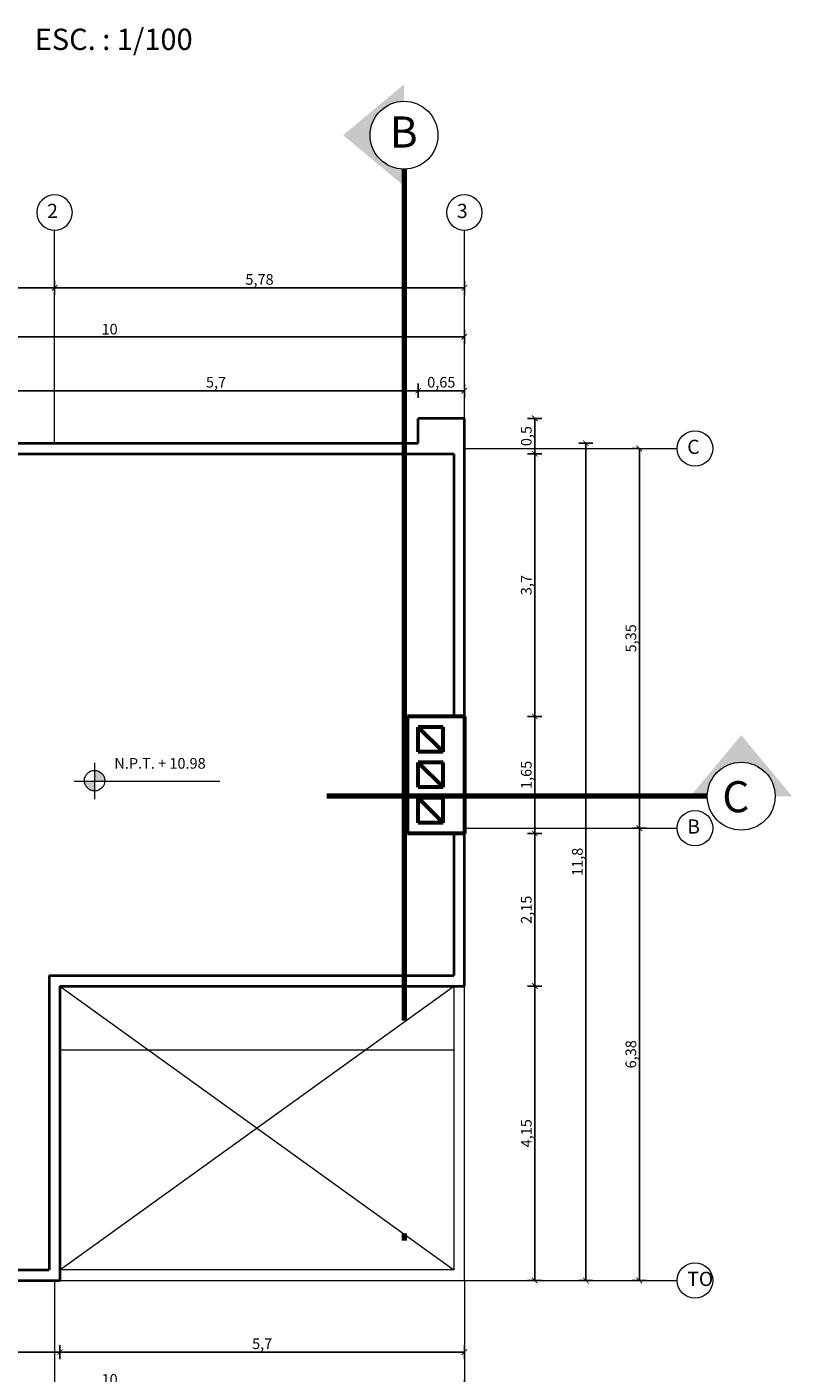
# Model space of a CAD drawing. Units: millimetres. Extents: x 2023 to 2304, y 1636 to 1695.
# Drawn here: x 2084 to 2095, y 1646 to 1665 of the extents above; entities that cross this region are included whole.
import ezdxf

# ---------------------------------------------------------------- set-up
doc = ezdxf.new("R2010")
doc.units = ezdxf.units.MM
doc.linetypes.add('ACAD_ISO10W100', pattern=[18, 12, -3, 0, -3])
for name, color, linetype, lineweight in [('0.05', 252, 'Continuous', 5), ('lam 1', 9, 'Continuous', 9), ('lam 2', 2, 'Continuous', 20), ('lam 4', 130, 'Continuous', 40), ('lam 6', 170, 'Continuous', 60), ('lam 8', 6, 'Continuous', 80), ('TEXTO', 11, 'Continuous', 80)]:
    doc.layers.add(name, color=color, linetype=linetype, lineweight=lineweight)
doc.styles.get("Standard").update_dxf_attribs({"font": 'arial.ttf'})
doc.dimstyles.new('LAM', dxfattribs={"dimtxt": 0.15, "dimasz": 0.08, "dimexe": 0.1, "dimexo": 0.1, "dimgap": 0.01, "dimtad": 1, "dimtxsty": 'Standard', "dimblk": 'ARCHTICK', "dimcen": 2.5, "dimclrd": 1, "dimclre": 7, "dimclrt": 3, "dimadec": 0, "dimazin": 0, "dimtfac": 1, "dimtmove": 0, "dimatfit": 3, "dimfxl": 0, "dimarcsym": 0})

# ---------------------------------------------------------------- blocks, each defined once
blk = doc.blocks.new('EJE')
at = {"layer": 'lam 1'}
blk.add_line((0, 0), (3, 0), dxfattribs=at)
at = {"layer": 'lam 2'}
blk.add_circle((3.25, 0), 0.25, dxfattribs=at)
blk = doc.blocks.new('NPT')
at = {"layer": 'lam 1'}
h = blk.add_hatch(color=256, dxfattribs=at)
h.paths.add_polyline_path([(-0.124, 0), (-0.268, 0, 0.401519), (-0.124, -0.137)])
h.paths.add_polyline_path([(0.019, 0, 0.010884), (0.019, 0.006, 0.414214), (-0.124, 0.15), (-0.124, 0)])
blk.add_circle((-0.124, 0.006), 0.144, dxfattribs=at)
at = {"layer": 'lam 2'}
for p, q in [((-0.124, 0.259), (-0.124, -0.257)), ((-0.414, 0), (1.64, 0))]:
    blk.add_line(p, q, dxfattribs=at)
blk = doc.blocks.new('_ArchTick')
at = {"color": 0, "linetype": 'ByBlock', "const_width": 0.15}
blk.add_lwpolyline([(-0.5, -0.5), (0.5, 0.5)], dxfattribs=at)
blk = doc.blocks.new('*D368')
at = {"layer": 'Defpoints', "color": 0, "transparency": 16777216}
for p in [(2084.197, 1647.74), (2089.897, 1647.74), (2084.197, 1646.731)]:
    blk.add_point(p, dxfattribs=at)
at = {"layer": 'lam 1', "color": 7, "lineweight": -2, "transparency": 16777216}
for p, q in [((2084.197, 1646.831), (2084.197, 1646.631)), ((2089.897, 1646.831), (2089.897, 1646.631))]:
    blk.add_line(p, q, dxfattribs=at)
at = {"layer": 'lam 1', "color": 1, "lineweight": -2, "transparency": 16777216}
blk.add_line((2089.897, 1646.731), (2084.197, 1646.731), dxfattribs=at)
at = {"layer": 'lam 1', "color": 1, "lineweight": -2, "transparency": 16777216, "xscale": 0.08, "yscale": 0.08, "zscale": 0.08, "rotation": 180}
blk.add_blockref('_ArchTick', (2084.197, 1646.731), dxfattribs=at)
at = {"layer": 'lam 1', "color": 1, "lineweight": -2, "transparency": 16777216, "xscale": 0.08, "yscale": 0.08, "zscale": 0.08}
blk.add_blockref('_ArchTick', (2089.897, 1646.731), dxfattribs=at)
at = {"layer": 'lam 1', "color": 3, "transparency": 16777216, "insert": (2087.047, 1646.83), "char_height": 0.15, "attachment_point": 5}
blk.add_mtext('5,7', dxfattribs=at)
blk = doc.blocks.new('*D369')
at = {"layer": 'Defpoints', "color": 0, "transparency": 16777216}
for p in [(2079.897, 1647.74), (2084.197, 1647.74), (2079.897, 1646.731)]:
    blk.add_point(p, dxfattribs=at)
at = {"layer": 'lam 1', "color": 7, "lineweight": -2, "transparency": 16777216}
for p, q in [((2079.897, 1646.831), (2079.897, 1646.631)), ((2084.197, 1646.831), (2084.197, 1646.631))]:
    blk.add_line(p, q, dxfattribs=at)
at = {"layer": 'lam 1', "color": 1, "lineweight": -2, "transparency": 16777216}
blk.add_line((2084.197, 1646.731), (2079.897, 1646.731), dxfattribs=at)
at = {"layer": 'lam 1', "color": 1, "lineweight": -2, "transparency": 16777216, "xscale": 0.08, "yscale": 0.08, "zscale": 0.08, "rotation": 180}
blk.add_blockref('_ArchTick', (2079.897, 1646.731), dxfattribs=at)
at = {"layer": 'lam 1', "color": 1, "lineweight": -2, "transparency": 16777216, "xscale": 0.08, "yscale": 0.08, "zscale": 0.08}
blk.add_blockref('_ArchTick', (2084.197, 1646.731), dxfattribs=at)
at = {"layer": 'lam 1', "color": 3, "transparency": 16777216, "insert": (2082.047, 1646.831), "char_height": 0.15, "attachment_point": 5}
blk.add_mtext('4,3', dxfattribs=at)
blk = doc.blocks.new('*D370')
at = {"layer": 'Defpoints', "color": 0, "transparency": 16777216}
for p in [(2079.897, 1647.74), (2089.897, 1647.74), (2089.897, 1646.24)]:
    blk.add_point(p, dxfattribs=at)
at = {"layer": 'lam 1', "color": 7, "lineweight": -2, "transparency": 16777216}
for p, q in [((2079.897, 1646.34), (2079.897, 1646.14)), ((2089.897, 1646.34), (2089.897, 1646.14))]:
    blk.add_line(p, q, dxfattribs=at)
at = {"layer": 'lam 1', "color": 1, "lineweight": -2, "transparency": 16777216}
blk.add_line((2079.897, 1646.24), (2089.897, 1646.24), dxfattribs=at)
at = {"layer": 'lam 1', "color": 1, "lineweight": -2, "transparency": 16777216, "xscale": 0.08, "yscale": 0.08, "zscale": 0.08, "rotation": 180}
blk.add_blockref('_ArchTick', (2079.897, 1646.24), dxfattribs=at)
at = {"layer": 'lam 1', "color": 1, "lineweight": -2, "transparency": 16777216, "xscale": 0.08, "yscale": 0.08, "zscale": 0.08}
blk.add_blockref('_ArchTick', (2089.897, 1646.24), dxfattribs=at)
at = {"layer": 'lam 1', "color": 3, "transparency": 16777216, "insert": (2084.897, 1646.327), "char_height": 0.15, "attachment_point": 5}
blk.add_mtext('10', dxfattribs=at)
blk = doc.blocks.new('*D373')
at = {"layer": 'Defpoints', "color": 0, "transparency": 16777216}
for p in [(2089.897, 1651.89), (2090.889, 1651.89), (2089.897, 1647.74)]:
    blk.add_point(p, dxfattribs=at)
at = {"layer": 'lam 1', "color": 7, "lineweight": -2, "transparency": 16777216}
for p, q in [((2090.789, 1651.89), (2090.989, 1651.89)), ((2090.789, 1647.74), (2090.989, 1647.74))]:
    blk.add_line(p, q, dxfattribs=at)
at = {"layer": 'lam 1', "color": 1, "lineweight": -2, "transparency": 16777216}
blk.add_line((2090.889, 1647.74), (2090.889, 1651.89), dxfattribs=at)
at = {"layer": 'lam 1', "color": 1, "lineweight": -2, "transparency": 16777216, "xscale": 0.08, "yscale": 0.08, "zscale": 0.08}
for p, rotation in [((2090.889, 1651.89), 90), ((2090.889, 1647.74), 270)]:
    blk.add_blockref('_ArchTick', p, dxfattribs=dict(at, rotation=rotation))
at = {"layer": 'lam 1', "color": 3, "transparency": 16777216, "insert": (2090.789, 1649.815), "char_height": 0.15, "attachment_point": 5, "rotation": 90}
blk.add_mtext('4,15', dxfattribs=at)
blk = doc.blocks.new('*D374')
at = {"layer": 'Defpoints', "color": 0, "transparency": 16777216}
for p in [(2089.897, 1654.04), (2090.889, 1654.04), (2089.897, 1651.89)]:
    blk.add_point(p, dxfattribs=at)
at = {"layer": 'lam 1', "color": 7, "lineweight": -2, "transparency": 16777216}
for p, q in [((2090.789, 1654.04), (2090.989, 1654.04)), ((2090.789, 1651.89), (2090.989, 1651.89))]:
    blk.add_line(p, q, dxfattribs=at)
at = {"layer": 'lam 1', "color": 1, "lineweight": -2, "transparency": 16777216}
blk.add_line((2090.889, 1651.89), (2090.889, 1654.04), dxfattribs=at)
at = {"layer": 'lam 1', "color": 1, "lineweight": -2, "transparency": 16777216, "xscale": 0.08, "yscale": 0.08, "zscale": 0.08}
for p, rotation in [((2090.889, 1654.04), 90), ((2090.889, 1651.89), 270)]:
    blk.add_blockref('_ArchTick', p, dxfattribs=dict(at, rotation=rotation))
at = {"layer": 'lam 1', "color": 3, "transparency": 16777216, "insert": (2090.789, 1652.965), "char_height": 0.15, "attachment_point": 5, "rotation": 90}
blk.add_mtext('2,15', dxfattribs=at)
blk = doc.blocks.new('*D375')
at = {"layer": 'Defpoints', "color": 0, "transparency": 16777216}
for p in [(2089.897, 1655.69), (2090.889, 1655.69), (2089.897, 1654.04)]:
    blk.add_point(p, dxfattribs=at)
at = {"layer": 'lam 1', "color": 7, "lineweight": -2, "transparency": 16777216}
for p, q in [((2090.789, 1655.69), (2090.989, 1655.69)), ((2090.789, 1654.04), (2090.989, 1654.04))]:
    blk.add_line(p, q, dxfattribs=at)
at = {"layer": 'lam 1', "color": 1, "lineweight": -2, "transparency": 16777216}
blk.add_line((2090.889, 1654.04), (2090.889, 1655.69), dxfattribs=at)
at = {"layer": 'lam 1', "color": 1, "lineweight": -2, "transparency": 16777216, "xscale": 0.08, "yscale": 0.08, "zscale": 0.08}
for p, rotation in [((2090.889, 1655.69), 90), ((2090.889, 1654.04), 270)]:
    blk.add_blockref('_ArchTick', p, dxfattribs=dict(at, rotation=rotation))
at = {"layer": 'lam 1', "color": 3, "transparency": 16777216, "insert": (2090.789, 1654.865), "char_height": 0.15, "attachment_point": 5, "rotation": 90}
blk.add_mtext('1,65', dxfattribs=at)
blk = doc.blocks.new('*D376')
at = {"layer": 'Defpoints', "color": 0, "transparency": 16777216}
for p in [(2089.747, 1659.39), (2090.889, 1659.39), (2089.897, 1655.69)]:
    blk.add_point(p, dxfattribs=at)
at = {"layer": 'lam 1', "color": 7, "lineweight": -2, "transparency": 16777216}
for p, q in [((2090.789, 1659.39), (2090.989, 1659.39)), ((2090.789, 1655.69), (2090.989, 1655.69))]:
    blk.add_line(p, q, dxfattribs=at)
at = {"layer": 'lam 1', "color": 1, "lineweight": -2, "transparency": 16777216}
blk.add_line((2090.889, 1655.69), (2090.889, 1659.39), dxfattribs=at)
at = {"layer": 'lam 1', "color": 1, "lineweight": -2, "transparency": 16777216, "xscale": 0.08, "yscale": 0.08, "zscale": 0.08}
for p, rotation in [((2090.889, 1659.39), 90), ((2090.889, 1655.69), 270)]:
    blk.add_blockref('_ArchTick', p, dxfattribs=dict(at, rotation=rotation))
at = {"layer": 'lam 1', "color": 3, "transparency": 16777216, "insert": (2090.789, 1657.54), "char_height": 0.15, "attachment_point": 5, "rotation": 90}
blk.add_mtext('3,7', dxfattribs=at)
blk = doc.blocks.new('*D377')
at = {"layer": 'Defpoints', "color": 0, "transparency": 16777216}
for p in [(2089.897, 1659.89), (2090.889, 1659.89), (2089.747, 1659.39)]:
    blk.add_point(p, dxfattribs=at)
at = {"layer": 'lam 1', "color": 7, "lineweight": -2, "transparency": 16777216}
for p, q in [((2090.789, 1659.89), (2090.989, 1659.89)), ((2090.789, 1659.39), (2090.989, 1659.39))]:
    blk.add_line(p, q, dxfattribs=at)
at = {"layer": 'lam 1', "color": 1, "lineweight": -2, "transparency": 16777216}
blk.add_line((2090.889, 1659.39), (2090.889, 1659.89), dxfattribs=at)
at = {"layer": 'lam 1', "color": 1, "lineweight": -2, "transparency": 16777216, "xscale": 0.08, "yscale": 0.08, "zscale": 0.08}
for p, rotation in [((2090.889, 1659.89), 90), ((2090.889, 1659.39), 270)]:
    blk.add_blockref('_ArchTick', p, dxfattribs=dict(at, rotation=rotation))
at = {"layer": 'lam 1', "color": 3, "transparency": 16777216, "insert": (2090.789, 1659.64), "char_height": 0.15, "attachment_point": 5, "rotation": 90}
blk.add_mtext('0,5', dxfattribs=at)
blk = doc.blocks.new('*D378')
at = {"layer": 'Defpoints', "color": 0, "transparency": 16777216}
for p in [(2092.363, 1654.115), (2092.897, 1654.115), (2092.897, 1647.74)]:
    blk.add_point(p, dxfattribs=at)
at = {"layer": 'lam 1', "color": 7, "lineweight": -2, "transparency": 16777216}
for p, q in [((2092.463, 1654.115), (2092.263, 1654.115)), ((2092.463, 1647.74), (2092.263, 1647.74))]:
    blk.add_line(p, q, dxfattribs=at)
at = {"layer": 'lam 1', "color": 1, "lineweight": -2, "transparency": 16777216}
blk.add_line((2092.363, 1647.74), (2092.363, 1654.115), dxfattribs=at)
at = {"layer": 'lam 1', "color": 1, "lineweight": -2, "transparency": 16777216, "xscale": 0.08, "yscale": 0.08, "zscale": 0.08}
for p, rotation in [((2092.363, 1654.115), 90), ((2092.363, 1647.74), 270)]:
    blk.add_blockref('_ArchTick', p, dxfattribs=dict(at, rotation=rotation))
at = {"layer": 'lam 1', "color": 3, "transparency": 16777216, "insert": (2092.263, 1650.928), "char_height": 0.15, "attachment_point": 5, "rotation": 90}
blk.add_mtext('6,38', dxfattribs=at)
blk = doc.blocks.new('*D379')
at = {"layer": 'Defpoints', "color": 0, "transparency": 16777216}
for p in [(2092.363, 1659.465), (2092.363, 1659.465), (2092.897, 1654.115)]:
    blk.add_point(p, dxfattribs=at)
at = {"layer": 'lam 1', "color": 7, "lineweight": -2, "transparency": 16777216}
for p, q in [((2092.363, 1659.465), (2092.263, 1659.465)), ((2092.463, 1654.115), (2092.263, 1654.115))]:
    blk.add_line(p, q, dxfattribs=at)
at = {"layer": 'lam 1', "color": 1, "lineweight": -2, "transparency": 16777216}
blk.add_line((2092.363, 1654.115), (2092.363, 1659.465), dxfattribs=at)
at = {"layer": 'lam 1', "color": 1, "lineweight": -2, "transparency": 16777216, "xscale": 0.08, "yscale": 0.08, "zscale": 0.08}
for p, rotation in [((2092.363, 1659.465), 90), ((2092.363, 1654.115), 270)]:
    blk.add_blockref('_ArchTick', p, dxfattribs=dict(at, rotation=rotation))
at = {"layer": 'lam 1', "color": 3, "transparency": 16777216, "insert": (2092.263, 1656.79), "char_height": 0.15, "attachment_point": 5, "rotation": 90}
blk.add_mtext('5,35', dxfattribs=at)
blk = doc.blocks.new('*D334')
at = {"layer": 'Defpoints', "color": 0, "transparency": 16777216}
for p in [(2084.122, 1662.54), (2089.897, 1662.54), (2084.122, 1661.728)]:
    blk.add_point(p, dxfattribs=at)
at = {"layer": 'lam 1', "color": 7, "lineweight": -2, "transparency": 16777216}
for p, q in [((2084.122, 1661.828), (2084.122, 1661.628)), ((2089.897, 1661.828), (2089.897, 1661.628))]:
    blk.add_line(p, q, dxfattribs=at)
at = {"layer": 'lam 1', "color": 1, "lineweight": -2, "transparency": 16777216}
blk.add_line((2089.897, 1661.728), (2084.122, 1661.728), dxfattribs=at)
at = {"layer": 'lam 1', "color": 1, "lineweight": -2, "transparency": 16777216, "xscale": 0.08, "yscale": 0.08, "zscale": 0.08, "rotation": 180}
blk.add_blockref('_ArchTick', (2084.122, 1661.728), dxfattribs=at)
at = {"layer": 'lam 1', "color": 1, "lineweight": -2, "transparency": 16777216, "xscale": 0.08, "yscale": 0.08, "zscale": 0.08}
blk.add_blockref('_ArchTick', (2089.897, 1661.728), dxfattribs=at)
at = {"layer": 'lam 1', "color": 3, "transparency": 16777216, "insert": (2087.01, 1661.828), "char_height": 0.15, "attachment_point": 5}
blk.add_mtext('5,78', dxfattribs=at)
blk = doc.blocks.new('*D335')
at = {"layer": 'Defpoints', "color": 0, "transparency": 16777216}
for p in [(2084.122, 1662.54), (2079.897, 1661.728), (2079.897, 1661.04)]:
    blk.add_point(p, dxfattribs=at)
at = {"layer": 'lam 1', "color": 7, "lineweight": -2, "transparency": 16777216}
for p, q in [((2079.897, 1661.628), (2079.897, 1661.828)), ((2084.122, 1661.828), (2084.122, 1661.628))]:
    blk.add_line(p, q, dxfattribs=at)
at = {"layer": 'lam 1', "color": 1, "lineweight": -2, "transparency": 16777216}
blk.add_line((2084.122, 1661.728), (2079.897, 1661.728), dxfattribs=at)
at = {"layer": 'lam 1', "color": 1, "lineweight": -2, "transparency": 16777216, "xscale": 0.08, "yscale": 0.08, "zscale": 0.08, "rotation": 180}
blk.add_blockref('_ArchTick', (2079.897, 1661.728), dxfattribs=at)
at = {"layer": 'lam 1', "color": 1, "lineweight": -2, "transparency": 16777216, "xscale": 0.08, "yscale": 0.08, "zscale": 0.08}
blk.add_blockref('_ArchTick', (2084.122, 1661.728), dxfattribs=at)
at = {"layer": 'lam 1', "color": 3, "transparency": 16777216, "insert": (2082.01, 1661.828), "char_height": 0.15, "attachment_point": 5}
blk.add_mtext('4,23', dxfattribs=at)
blk = doc.blocks.new('*D336')
at = {"layer": 'Defpoints', "color": 0, "transparency": 16777216}
for p in [(2089.897, 1661.04), (2079.897, 1659.54), (2089.897, 1659.54)]:
    blk.add_point(p, dxfattribs=at)
at = {"layer": 'lam 1', "color": 7, "lineweight": -2, "transparency": 16777216}
for p, q in [((2079.897, 1660.94), (2079.897, 1661.14)), ((2089.897, 1660.94), (2089.897, 1661.14))]:
    blk.add_line(p, q, dxfattribs=at)
at = {"layer": 'lam 1', "color": 1, "lineweight": -2, "transparency": 16777216}
blk.add_line((2079.897, 1661.04), (2089.897, 1661.04), dxfattribs=at)
at = {"layer": 'lam 1', "color": 1, "lineweight": -2, "transparency": 16777216, "xscale": 0.08, "yscale": 0.08, "zscale": 0.08, "rotation": 180}
blk.add_blockref('_ArchTick', (2079.897, 1661.04), dxfattribs=at)
at = {"layer": 'lam 1', "color": 1, "lineweight": -2, "transparency": 16777216, "xscale": 0.08, "yscale": 0.08, "zscale": 0.08}
blk.add_blockref('_ArchTick', (2089.897, 1661.04), dxfattribs=at)
at = {"layer": 'lam 1', "color": 3, "transparency": 16777216, "insert": (2084.897, 1661.127), "char_height": 0.15, "attachment_point": 5}
blk.add_mtext('10', dxfattribs=at)
blk = doc.blocks.new('*D341')
at = {"layer": 'Defpoints', "color": 0, "transparency": 16777216}
for p in [(2089.247, 1660.279), (2089.247, 1659.54), (2083.547, 1658.29)]:
    blk.add_point(p, dxfattribs=at)
at = {"layer": 'lam 1', "color": 7, "lineweight": -2, "transparency": 16777216}
for p, q in [((2083.547, 1660.179), (2083.547, 1660.379)), ((2089.247, 1660.179), (2089.247, 1660.379))]:
    blk.add_line(p, q, dxfattribs=at)
at = {"layer": 'lam 1', "color": 1, "lineweight": -2, "transparency": 16777216}
blk.add_line((2083.547, 1660.279), (2089.247, 1660.279), dxfattribs=at)
at = {"layer": 'lam 1', "color": 1, "lineweight": -2, "transparency": 16777216, "xscale": 0.08, "yscale": 0.08, "zscale": 0.08, "rotation": 180}
blk.add_blockref('_ArchTick', (2083.547, 1660.279), dxfattribs=at)
at = {"layer": 'lam 1', "color": 1, "lineweight": -2, "transparency": 16777216, "xscale": 0.08, "yscale": 0.08, "zscale": 0.08}
blk.add_blockref('_ArchTick', (2089.247, 1660.279), dxfattribs=at)
at = {"layer": 'lam 1', "color": 3, "transparency": 16777216, "insert": (2086.397, 1660.379), "char_height": 0.15, "attachment_point": 5}
blk.add_mtext('5,7', dxfattribs=at)
blk = doc.blocks.new('*D342')
at = {"layer": 'Defpoints', "color": 0, "transparency": 16777216}
for p in [(2089.897, 1660.279), (2089.247, 1659.54), (2089.897, 1659.54)]:
    blk.add_point(p, dxfattribs=at)
at = {"layer": 'lam 1', "color": 7, "lineweight": -2, "transparency": 16777216}
for p, q in [((2089.247, 1660.179), (2089.247, 1660.379)), ((2089.897, 1660.179), (2089.897, 1660.379))]:
    blk.add_line(p, q, dxfattribs=at)
at = {"layer": 'lam 1', "color": 1, "lineweight": -2, "transparency": 16777216}
blk.add_line((2089.247, 1660.279), (2089.897, 1660.279), dxfattribs=at)
at = {"layer": 'lam 1', "color": 1, "lineweight": -2, "transparency": 16777216, "xscale": 0.08, "yscale": 0.08, "zscale": 0.08, "rotation": 180}
blk.add_blockref('_ArchTick', (2089.247, 1660.279), dxfattribs=at)
at = {"layer": 'lam 1', "color": 1, "lineweight": -2, "transparency": 16777216, "xscale": 0.08, "yscale": 0.08, "zscale": 0.08}
blk.add_blockref('_ArchTick', (2089.897, 1660.279), dxfattribs=at)
at = {"layer": 'lam 1', "color": 3, "transparency": 16777216, "insert": (2089.572, 1660.379), "char_height": 0.15, "attachment_point": 5}
blk.add_mtext('0,65', dxfattribs=at)
blk = doc.blocks.new('*D344')
at = {"layer": 'Defpoints', "color": 0, "transparency": 16777216}
for p in [(2089.897, 1659.54), (2089.897, 1647.74), (2091.609, 1647.74)]:
    blk.add_point(p, dxfattribs=at)
at = {"layer": 'lam 1', "color": 7, "lineweight": -2, "transparency": 16777216}
for p, q in [((2091.509, 1659.54), (2091.709, 1659.54)), ((2091.509, 1647.74), (2091.709, 1647.74))]:
    blk.add_line(p, q, dxfattribs=at)
at = {"layer": 'lam 1', "color": 1, "lineweight": -2, "transparency": 16777216}
blk.add_line((2091.609, 1659.54), (2091.609, 1647.74), dxfattribs=at)
at = {"layer": 'lam 1', "color": 1, "lineweight": -2, "transparency": 16777216, "xscale": 0.08, "yscale": 0.08, "zscale": 0.08}
for p, rotation in [((2091.609, 1659.54), 90), ((2091.609, 1647.74), 270)]:
    blk.add_blockref('_ArchTick', p, dxfattribs=dict(at, rotation=rotation))
at = {"layer": 'lam 1', "color": 3, "transparency": 16777216, "insert": (2091.509, 1653.64), "char_height": 0.15, "attachment_point": 5, "rotation": 90}
blk.add_mtext('11,8', dxfattribs=at)

msp = doc.modelspace()

# ---------------------------------------------------------------- hatches: boundary and pattern name
at = {"layer": 'lam 2'}
for points in [[(2088.188, 1663.88), (2089.047, 1663.164), (2089.047, 1663.403, -1), (2089.047, 1664.358), (2089.047, 1664.597)], [(2093.799, 1655.425), (2093.082, 1654.565), (2093.321, 1654.565, -1), (2094.277, 1654.565), (2094.515, 1654.565)]]:
    msp.add_hatch(color=256, dxfattribs=at).paths.add_polyline_path(points)

# ---------------------------------------------------------------- linework, layer by layer
at = {"layer": '0.05'}
for p, q in [((2084.197, 1651.89), (2089.747, 1647.89)), ((2084.197, 1647.89), (2089.747, 1651.89)), ((2084.197, 1650.99), (2089.747, 1650.99))]:
    msp.add_line(p, q, dxfattribs=at)
at = {"layer": 'lam 1'}
for p, q in [((2089.747, 1651.89), (2089.747, 1647.89)), ((2089.897, 1647.74), (2089.897, 1651.89)), ((2089.747, 1647.89), (2084.197, 1647.89)), ((2084.197, 1647.74), (2089.897, 1647.74))]:
    msp.add_line(p, q, dxfattribs=at)
at = {"layer": 'lam 2'}
for centre in [(2089.047, 1663.88), (2093.799, 1654.565)]:
    msp.add_circle(centre, 0.478, dxfattribs=at)
at = {"layer": 'lam 4'}
for p, q in [((2089.897, 1659.89), (2089.247, 1659.89)), ((2089.247, 1659.54), (2089.247, 1659.89)), ((2089.897, 1655.69), (2089.897, 1659.89)), ((2079.897, 1659.54), (2089.247, 1659.54)), ((2080.047, 1659.39), (2089.747, 1659.39)), ((2089.747, 1659.39), (2089.747, 1655.69)), ((2089.747, 1654.04), (2089.747, 1652.04)), ((2089.897, 1651.89), (2089.897, 1654.04)), ((2084.047, 1652.04), (2084.047, 1647.89)), ((2084.047, 1652.04), (2089.747, 1652.04)), ((2084.197, 1651.89), (2084.197, 1647.74)), ((2084.197, 1651.89), (2089.897, 1651.89)), ((2080.047, 1647.89), (2084.047, 1647.89)), ((2079.897, 1647.74), (2084.197, 1647.74))]:
    msp.add_line(p, q, dxfattribs=at)
at = {"layer": 'lam 6'}
for p, q in [((2089.097, 1654.04), (2089.097, 1655.69)), ((2089.897, 1655.69), (2089.097, 1655.69)), ((2089.897, 1655.69), (2089.897, 1654.04)), ((2089.597, 1655.54), (2089.247, 1655.54)), ((2089.247, 1655.19), (2089.247, 1655.54)), ((2089.247, 1655.54), (2089.597, 1655.19)), ((2089.597, 1655.19), (2089.597, 1655.54)), ((2089.897, 1655.44), (2089.899, 1655.44)), ((2089.597, 1655.19), (2089.247, 1655.19)), ((2089.597, 1655.04), (2089.247, 1655.04)), ((2089.247, 1654.69), (2089.247, 1655.04)), ((2089.247, 1655.04), (2089.597, 1654.69)), ((2089.597, 1654.69), (2089.597, 1655.04)), ((2089.097, 1654.19), (2089.097, 1654.79)), ((2089.597, 1654.69), (2089.247, 1654.69)), ((2089.597, 1654.54), (2089.247, 1654.54)), ((2089.247, 1654.19), (2089.247, 1654.54)), ((2089.247, 1654.54), (2089.597, 1654.19)), ((2089.597, 1654.19), (2089.597, 1654.54)), ((2089.897, 1654.04), (2089.097, 1654.04)), ((2089.597, 1654.19), (2089.247, 1654.19)), ((2089.897, 1654.19), (2089.899, 1654.19))]:
    msp.add_line(p, q, dxfattribs=at)
at = {"layer": 'lam 8', "linetype": 'ACAD_ISO10W100'}
for p, q in [((2089.047, 1663.403), (2089.047, 1643.48)), ((2093.321, 1654.565), (2087.961, 1654.565))]:
    msp.add_line(p, q, dxfattribs=at)

# ---------------------------------------------------------------- block references
at = {"layer": 'lam 1', "xscale": -1, "rotation": 270}
for p in [(2084.122, 1659.54), (2089.897, 1659.54)]:
    msp.add_blockref('EJE', p, dxfattribs=at)
at = {"layer": 'lam 1'}
for name, p in [('EJE', (2089.897, 1659.465)), ('NPT', (2084.81, 1654.778)), ('EJE', (2089.897, 1654.115)), ('EJE', (2089.897, 1647.74))]:
    msp.add_blockref(name, p, dxfattribs=at)
at = {"layer": 'lam 1', "rotation": 270}
for p in [(2084.122, 1647.74), (2089.897, 1647.74)]:
    msp.add_blockref('EJE', p, dxfattribs=at)

# ---------------------------------------------------------------- texts
at = {"layer": 'lam 2'}
for s, height, p in [('B', 0.438, (2088.846, 1663.706)), ('2', 0.2, (2084.017, 1662.713)), ('3', 0.2, (2089.792, 1662.713)), ('C', 0.438, (2093.532, 1654.339)), ('B', 0.2, (2093.038, 1654.038)), ('TO', 0.2, (2093.038, 1647.663))]:
    msp.add_text(s, height=height, dxfattribs=at).set_placement(p)
msp.add_text('C', height=0.2, rotation=360, dxfattribs=at).set_placement((2093.038, 1659.388))
at = {"layer": 'TEXTO'}
msp.add_text('ESC. : 1/100', height=0.3, dxfattribs=at).set_placement((2083.842, 1665.081))
at = {"layer": 'TEXTO', "insert": (2084.964, 1655.103), "char_height": 0.15, "attachment_point": 1}
msp.add_mtext_dynamic_manual_height_columns('{\\fComic Sans MS|b0|i0|c0|p66;N.P.T. + 10.98}', width=1.52802, gutter_width=12.5, heights=[0], dxfattribs=at)

# ---------------------------------------------------------------- dimensions: what is measured, and where the dimension line sits
at = {"layer": 'lam 1'}
for base, p1, p2, picture, middle in [((2079.89731378, 1661.728333239), (2084.12231378, 1662.540351725), (2079.89731378, 1661.040351725), '*D335', (2082.00981378, 1661.828476486)), ((2089.247, 1660.279), (2083.547, 1658.29), (2089.247, 1659.54), '*D341', (2086.397, 1660.379)), ((2089.897, 1660.279), (2089.247, 1659.54), (2089.897, 1659.54), '*D342', (2089.572, 1660.379)), ((2079.897, 1646.731), (2084.197, 1647.74), (2079.897, 1647.74), '*D369', (2082.047, 1646.831))]:
    dim = msp.add_linear_dim(base=base, p1=p1, p2=p2, dimstyle='LAM', override={"dimtmove": 1}, dxfattribs=at)
    dim.commit()
    dim.dimension.update_dxf_attribs({"geometry": picture, "text_midpoint": middle})
for base, p1, p2, picture, middle in [((2084.12231378, 1661.728333239), (2089.89731378, 1662.540351725), (2084.12231378, 1662.540351725), '*D334', (2087.00981378, 1661.728333239)), ((2084.197, 1646.731), (2089.897, 1647.74), (2084.197, 1647.74), '*D368', (2087.047, 1646.731))]:
    dim = msp.add_linear_dim(base=base, p1=p1, p2=p2, dimstyle='LAM', dxfattribs=at)
    dim.commit()
    dim.dimension.update_dxf_attribs({"geometry": picture, "text_midpoint": middle, "dimtype": 160})
for base, p1, p2, picture, middle in [((2089.897, 1661.04), (2079.897, 1659.54), (2089.897, 1659.54), '*D336', (2084.897, 1661.127)), ((2089.897, 1646.24), (2079.897, 1647.74), (2089.897, 1647.74), '*D370', (2084.897, 1646.327))]:
    dim = msp.add_linear_dim(base=base, p1=p1, p2=p2, dimstyle='LAM', dxfattribs=at)
    dim.commit()
    dim.dimension.update_dxf_attribs({"geometry": picture, "text_midpoint": middle})
for base, p1, p2, picture, middle in [((2090.889, 1659.89), (2089.747, 1659.39), (2089.897, 1659.89), '*D377', (2090.789, 1659.64)), ((2090.889, 1659.39), (2089.897, 1655.69), (2089.747, 1659.39), '*D376', (2090.789, 1657.54)), ((2092.363, 1659.465), (2092.897, 1654.115), (2092.363, 1659.465), '*D379', (2092.263, 1656.79)), ((2090.889, 1655.69), (2089.897, 1654.04), (2089.897, 1655.69), '*D375', (2090.789, 1654.865)), ((2090.889, 1654.04), (2089.897, 1651.89), (2089.897, 1654.04), '*D374', (2090.789, 1652.965))]:
    dim = msp.add_linear_dim(base=base, p1=p1, p2=p2, angle=90, dimstyle='LAM', override={"dimtmove": 1}, dxfattribs=at)
    dim.commit()
    dim.dimension.update_dxf_attribs({"geometry": picture, "text_midpoint": middle})
for base, p1, p2, picture, middle in [((2091.609, 1647.74), (2089.897, 1659.54), (2089.897, 1647.74), '*D344', (2091.509, 1653.64)), ((2092.363469603, 1654.115351725), (2092.89731378, 1647.740351725), (2092.89731378, 1654.115351725), '*D378', (2092.263326357, 1650.927851725)), ((2090.889, 1651.89), (2089.897, 1647.74), (2089.897, 1651.89), '*D373', (2090.789, 1649.815))]:
    dim = msp.add_linear_dim(base=base, p1=p1, p2=p2, angle=90, dimstyle='LAM', dxfattribs=at)
    dim.commit()
    dim.dimension.update_dxf_attribs({"geometry": picture, "text_midpoint": middle})

doc.saveas('drawing.dxf')
